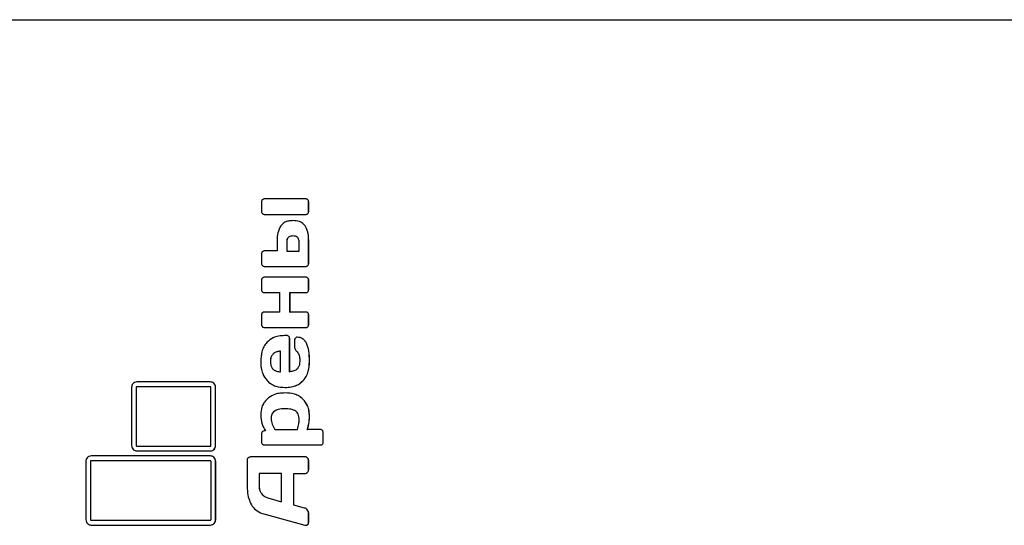
# Model space of a CAD drawing. Units: millimetres. Extents: x -2791 to 2207, y -1164 to 2837.
# Drawn here: x -640 to -292, y 1051 to 1229 of the extents above; entities that cross this region are included whole.
import ezdxf

# ---------------------------------------------------------------- set-up
doc = ezdxf.new("R2010")
doc.units = ezdxf.units.MM
doc.linetypes.add('SLD-Сплошная', pattern=[0])

msp = doc.modelspace()

# ---------------------------------------------------------------- linework, layer by layer
at = {"color": 7, "linetype": 'SLD-Сплошная', "lineweight": 25}
for p, q in [((-789.122, 1229.171), (860.28, 1229.171)), ((-538.813, 1165.88), (-553.601, 1165.88)), ((-538.168, 1165.613), (-538.144, 1165.613)), ((-554.543, 1164.924), (-554.543, 1161.428)), ((-537.911, 1161.428), (-537.911, 1164.924)), ((-537.911, 1164.924), (-537.887, 1164.924)), ((-537.887, 1161.428), (-537.887, 1164.924)), ((-553.601, 1160.457), (-538.813, 1160.457)), ((-538.168, 1160.722), (-538.144, 1160.722)), ((-537.911, 1161.428), (-537.887, 1161.428)), ((-539.186, 1156.412), (-539.162, 1156.412)), ((-543.472, 1152.824), (-543.448, 1152.824)), ((-549.027, 1151.257), (-549.027, 1147.525)), ((-545.66, 1150.769), (-545.66, 1147.432)), ((-545.66, 1150.769), (-545.636, 1150.769)), ((-545.636, 1150.769), (-545.636, 1147.432)), ((-541.275, 1147.432), (-541.275, 1150.769)), ((-537.911, 1143.058), (-537.911, 1151.257)), ((-537.911, 1151.257), (-537.887, 1151.257)), ((-537.887, 1143.058), (-537.887, 1151.257)), ((-554.543, 1146.569), (-554.543, 1143.058)), ((-549.027, 1147.525), (-553.601, 1147.525)), ((-545.66, 1147.432), (-545.636, 1147.432)), ((-545.636, 1147.432), (-541.275, 1147.432)), ((-553.601, 1142.102), (-538.813, 1142.102)), ((-538.168, 1142.367), (-538.144, 1142.367)), ((-537.911, 1143.058), (-537.887, 1143.058)), ((-538.813, 1138.247), (-553.601, 1138.247)), ((-538.168, 1137.98), (-538.144, 1137.98)), ((-554.543, 1137.289), (-554.543, 1133.793)), ((-537.911, 1133.793), (-537.911, 1137.289)), ((-537.911, 1137.289), (-537.887, 1137.289)), ((-537.887, 1133.793), (-537.887, 1137.289)), ((-553.601, 1132.822), (-548.159, 1132.822)), ((-548.159, 1132.822), (-548.159, 1125.956)), ((-544.505, 1125.956), (-544.505, 1132.822)), ((-544.505, 1132.822), (-544.481, 1132.822)), ((-544.481, 1125.956), (-544.481, 1132.822)), ((-544.481, 1132.822), (-538.813, 1132.822)), ((-538.168, 1133.089), (-538.144, 1133.089)), ((-537.911, 1133.793), (-537.887, 1133.793)), ((-554.543, 1125.001), (-554.543, 1121.489)), ((-548.159, 1125.956), (-553.601, 1125.956)), ((-544.505, 1125.956), (-544.481, 1125.956)), ((-538.813, 1125.956), (-544.481, 1125.956)), ((-538.168, 1125.674), (-538.144, 1125.674)), ((-537.911, 1121.489), (-537.911, 1125.001)), ((-537.911, 1125.001), (-537.887, 1125.001)), ((-537.887, 1121.489), (-537.887, 1125.001)), ((-553.601, 1120.534), (-538.813, 1120.534)), ((-538.168, 1120.801), (-538.144, 1120.801)), ((-537.911, 1121.489), (-537.887, 1121.489)), ((-545.546, 1117.649), (-546.412, 1117.649)), ((-544.886, 1117.367), (-544.862, 1117.367)), ((-544.627, 1104.875), (-544.627, 1116.678)), ((-544.627, 1116.678), (-544.603, 1116.678)), ((-544.603, 1104.875), (-544.603, 1116.678)), ((-542.872, 1116.098), (-542.872, 1113.763)), ((-547.834, 1112.132), (-547.81, 1112.132)), ((-547.81, 1104.842), (-547.81, 1112.132)), ((-551.421, 1108.495), (-551.397, 1108.495)), ((-537.606, 1108.495), (-537.582, 1108.495)), ((-547.834, 1104.842), (-547.81, 1104.842)), ((-544.627, 1104.875), (-544.603, 1104.875)), ((-600.453, 1099.374), (-600.453, 1078.85)), ((-598.827, 1099.374), (-598.827, 1078.85)), ((-598.827, 1099.374), (-598.803, 1099.374)), ((-598.803, 1099.374), (-598.803, 1078.85)), ((-598.599, 1099.609), (-598.575, 1099.609)), ((-572.645, 1101.309), (-598.575, 1101.309)), ((-572.645, 1099.609), (-598.575, 1099.609)), ((-572.417, 1078.85), (-572.417, 1099.374)), ((-570.791, 1078.85), (-570.791, 1099.374)), ((-570.791, 1099.374), (-570.767, 1099.374)), ((-570.767, 1078.85), (-570.767, 1099.374)), ((-539.825, 1101.755), (-539.801, 1101.755)), ((-539.825, 1095.141), (-539.801, 1095.141)), ((-550.007, 1090.972), (-549.983, 1090.972)), ((-546.239, 1091.834), (-546.215, 1091.834)), ((-537.606, 1089.012), (-537.582, 1089.012)), ((-551.193, 1088.416), (-551.169, 1088.416)), ((-554.543, 1083.04), (-554.543, 1080.014)), ((-553.144, 1083.996), (-553.601, 1083.996)), ((-549.825, 1084.483), (-549.801, 1084.483)), ((-549.801, 1084.483), (-541.869, 1084.483)), ((-538.38, 1084.483), (-538.356, 1084.483)), ((-533.691, 1084.483), (-538.356, 1084.483)), ((-533.046, 1084.201), (-533.022, 1084.201)), ((-532.774, 1080.014), (-532.774, 1083.525)), ((-532.774, 1083.525), (-532.75, 1083.525)), ((-532.75, 1080.014), (-532.75, 1083.525)), ((-598.827, 1078.85), (-598.803, 1078.85)), ((-598.599, 1078.616), (-598.575, 1078.616)), ((-598.575, 1078.616), (-572.645, 1078.616)), ((-570.791, 1078.85), (-570.767, 1078.85)), ((-553.601, 1079.059), (-533.691, 1079.059)), ((-533.046, 1079.326), (-533.022, 1079.326)), ((-532.774, 1080.014), (-532.75, 1080.014)), ((-572.62, 1075.175), (-614.728, 1075.175)), ((-598.575, 1076.916), (-572.645, 1076.916)), ((-616.606, 1073.24), (-616.606, 1052.716)), ((-614.979, 1073.24), (-614.979, 1052.716)), ((-614.979, 1073.24), (-614.955, 1073.24)), ((-614.955, 1073.24), (-614.955, 1052.716)), ((-614.752, 1073.475), (-614.728, 1073.475)), ((-572.62, 1073.475), (-614.728, 1073.475)), ((-572.392, 1052.716), (-572.392, 1073.24)), ((-570.765, 1052.716), (-570.765, 1073.24)), ((-570.765, 1073.24), (-570.741, 1073.24)), ((-570.741, 1052.716), (-570.741, 1073.24)), ((-559.68, 1073.541), (-559.68, 1065.093)), ((-539.284, 1074.89), (-558.266, 1074.89)), ((-538.305, 1074.45), (-538.281, 1074.45)), ((-537.911, 1070.454), (-537.911, 1073.4)), ((-537.911, 1073.4), (-537.887, 1073.4)), ((-537.887, 1070.454), (-537.887, 1073.4)), ((-555.403, 1068.979), (-555.403, 1064.512)), ((-555.403, 1068.979), (-555.379, 1068.979)), ((-555.379, 1068.979), (-555.379, 1064.512)), ((-547.445, 1068.979), (-555.379, 1068.979)), ((-547.445, 1058.995), (-547.445, 1068.979)), ((-543.168, 1057.836), (-543.168, 1068.979)), ((-543.168, 1068.979), (-543.144, 1068.979)), ((-543.144, 1057.836), (-543.144, 1068.979)), ((-543.144, 1068.979), (-539.314, 1068.979)), ((-538.305, 1069.388), (-538.281, 1069.388)), ((-537.911, 1070.454), (-537.887, 1070.454)), ((-555.403, 1064.512), (-555.379, 1064.512)), ((-554.567, 1061.88), (-554.543, 1061.88)), ((-552.348, 1060.375), (-547.469, 1058.995)), ((-552.348, 1060.375), (-552.324, 1060.375)), ((-552.324, 1060.375), (-547.445, 1058.995)), ((-547.469, 1058.995), (-547.445, 1058.995)), ((-539.338, 1056.786), (-543.168, 1057.836)), ((-543.168, 1057.836), (-543.144, 1057.836)), ((-539.314, 1056.786), (-543.144, 1057.836)), ((-553.752, 1054.685), (-539.284, 1050.75)), ((-539.338, 1056.786), (-539.314, 1056.786)), ((-538.305, 1056.08), (-538.281, 1056.08)), ((-537.911, 1051.832), (-537.911, 1054.919)), ((-537.911, 1054.919), (-537.887, 1054.919)), ((-537.887, 1051.832), (-537.887, 1054.919)), ((-614.979, 1052.716), (-614.955, 1052.716)), ((-614.752, 1052.482), (-614.728, 1052.482)), ((-614.728, 1052.482), (-572.62, 1052.482)), ((-614.728, 1050.782), (-572.62, 1050.782)), ((-570.765, 1052.716), (-570.741, 1052.716)), ((-538.245, 1050.955), (-538.221, 1050.955)), ((-537.911, 1051.832), (-537.887, 1051.832))]:
    msp.add_line(p, q, dxfattribs=at)
for points, knots in [([(-554.269, 1165.613), (-554.357, 1165.503), (-554.518, 1165.301), (-554.535, 1165.042), (-554.543, 1164.924)], [0, 0, 0, 0, 0.5451987, 1, 1, 1, 1]), ([(-553.601, 1165.88), (-553.744, 1165.868), (-553.995, 1165.846), (-554.187, 1165.683), (-554.269, 1165.613)], [0, 0, 0, 0, 0.5733184, 1, 1, 1, 1]), ([(-538.168, 1165.613), (-538.276, 1165.699), (-538.474, 1165.857), (-538.723, 1165.873), (-538.837, 1165.88)], [0, 0, 0, 0, 0.5426171, 1, 1, 1, 1]), ([(-538.144, 1165.613), (-538.252, 1165.699), (-538.45, 1165.857), (-538.699, 1165.873), (-538.813, 1165.88)], [0, 0, 0, 0, 0.5426171, 1, 1, 1, 1]), ([(-537.911, 1164.924), (-537.922, 1165.072), (-537.943, 1165.33), (-538.101, 1165.528), (-538.168, 1165.613)], [0, 0, 0, 0, 0.5735364, 1, 1, 1, 1]), ([(-537.887, 1164.924), (-537.898, 1165.072), (-537.919, 1165.33), (-538.077, 1165.528), (-538.144, 1165.613)], [0, 0, 0, 0, 0.5735364, 1, 1, 1, 1]), ([(-554.543, 1161.428), (-554.529, 1161.279), (-554.505, 1161.014), (-554.341, 1160.811), (-554.269, 1160.722)], [0, 0, 0, 0, 0.5652577, 1, 1, 1, 1]), ([(-554.269, 1160.722), (-554.162, 1160.637), (-553.963, 1160.48), (-553.715, 1160.464), (-553.601, 1160.457)], [0, 0, 0, 0, 0.5415145, 1, 1, 1, 1]), ([(-538.837, 1160.457), (-538.693, 1160.469), (-538.443, 1160.49), (-538.25, 1160.653), (-538.168, 1160.722)], [0, 0, 0, 0, 0.572861, 1, 1, 1, 1]), ([(-538.813, 1160.457), (-538.669, 1160.469), (-538.419, 1160.49), (-538.226, 1160.653), (-538.144, 1160.722)], [0, 0, 0, 0, 0.572861, 1, 1, 1, 1]), ([(-538.168, 1160.722), (-538.085, 1160.838), (-537.934, 1161.049), (-537.918, 1161.31), (-537.911, 1161.428)], [0, 0, 0, 0, 0.54617975, 1, 1, 1, 1]), ([(-538.144, 1160.722), (-538.061, 1160.838), (-537.91, 1161.049), (-537.894, 1161.31), (-537.887, 1161.428)], [0, 0, 0, 0, 0.5461797, 1, 1, 1, 1]), ([(-547.749, 1156.412), (-548.158, 1155.592), (-548.965, 1153.972), (-549.006, 1152.154), (-549.027, 1151.257)], [0, 0, 0, 0, 0.5066681, 1, 1, 1, 1]), ([(-543.448, 1158.246), (-543.968, 1158.221), (-544.937, 1158.175), (-546.522, 1157.701), (-547.296, 1156.888), (-547.749, 1156.412)], [0, 0, 0, 0, 0.3245174, 0.6045699, 1, 1, 1, 1]), ([(-539.186, 1156.412), (-539.452, 1156.727), (-539.997, 1157.373), (-541.478, 1158.116), (-542.687, 1158.195), (-543.472, 1158.246)], [0, 0, 0, 0, 0.2511793, 0.5137711, 1, 1, 1, 1]), ([(-539.162, 1156.412), (-539.429, 1156.727), (-539.973, 1157.373), (-541.454, 1158.116), (-542.663, 1158.195), (-543.448, 1158.246)], [0, 0, 0, 0, 0.2511793, 0.5137711, 1, 1, 1, 1]), ([(-537.911, 1151.257), (-537.945, 1152.374), (-538.001, 1154.204), (-538.854, 1155.793), (-539.186, 1156.412)], [0, 0, 0, 0, 0.610516, 1, 1, 1, 1]), ([(-537.887, 1151.257), (-537.921, 1152.374), (-537.977, 1154.204), (-538.83, 1155.793), (-539.162, 1156.412)], [0, 0, 0, 0, 0.610516, 1, 1, 1, 1]), ([(-543.472, 1152.824), (-543.721, 1152.813), (-544.178, 1152.793), (-544.797, 1152.579), (-545.294, 1152.181), (-545.617, 1151.545), (-545.645, 1151.041), (-545.66, 1150.769)], [0, 0, 0, 0, 0.2200211, 0.4045486, 0.5693204, 0.7669316, 1, 1, 1, 1]), ([(-543.448, 1152.824), (-543.697, 1152.813), (-544.154, 1152.793), (-544.773, 1152.579), (-545.27, 1152.181), (-545.593, 1151.545), (-545.621, 1151.041), (-545.636, 1150.769)], [0, 0, 0, 0, 0.2200211, 0.4045486, 0.5693204, 0.7669316, 1, 1, 1, 1]), ([(-541.275, 1150.769), (-541.287, 1151.003), (-541.308, 1151.438), (-541.542, 1152.027), (-541.974, 1152.493), (-542.64, 1152.784), (-543.162, 1152.809), (-543.448, 1152.824)], [0, 0, 0, 0, 0.2016248, 0.3744477, 0.5373049, 0.745937, 1, 1, 1, 1]), ([(-554.269, 1147.258), (-554.357, 1147.148), (-554.518, 1146.946), (-554.535, 1146.687), (-554.543, 1146.569)], [0, 0, 0, 0, 0.5444817, 1, 1, 1, 1]), ([(-553.601, 1147.525), (-553.744, 1147.512), (-553.995, 1147.491), (-554.187, 1147.327), (-554.269, 1147.258)], [0, 0, 0, 0, 0.5733184, 1, 1, 1, 1]), ([(-554.543, 1143.058), (-554.528, 1142.913), (-554.503, 1142.653), (-554.341, 1142.455), (-554.269, 1142.367)], [0, 0, 0, 0, 0.5597129, 1, 1, 1, 1]), ([(-554.269, 1142.367), (-554.162, 1142.282), (-553.963, 1142.125), (-553.715, 1142.109), (-553.601, 1142.102)], [0, 0, 0, 0, 0.541279, 1, 1, 1, 1]), ([(-538.837, 1142.102), (-538.693, 1142.115), (-538.443, 1142.136), (-538.25, 1142.298), (-538.168, 1142.367)], [0, 0, 0, 0, 0.5732408, 1, 1, 1, 1]), ([(-538.813, 1142.102), (-538.669, 1142.115), (-538.419, 1142.136), (-538.226, 1142.298), (-538.144, 1142.367)], [0, 0, 0, 0, 0.5732408, 1, 1, 1, 1]), ([(-538.168, 1142.367), (-538.085, 1142.478), (-537.932, 1142.683), (-537.918, 1142.94), (-537.911, 1143.058)], [0, 0, 0, 0, 0.5413378, 1, 1, 1, 1]), ([(-538.144, 1142.367), (-538.061, 1142.478), (-537.908, 1142.683), (-537.894, 1142.94), (-537.887, 1143.058)], [0, 0, 0, 0, 0.5413378, 1, 1, 1, 1]), ([(-554.269, 1137.98), (-554.357, 1137.869), (-554.518, 1137.667), (-554.535, 1137.407), (-554.543, 1137.289)], [0, 0, 0, 0, 0.5452255, 1, 1, 1, 1]), ([(-553.601, 1138.247), (-553.744, 1138.234), (-553.995, 1138.213), (-554.187, 1138.049), (-554.269, 1137.98)], [0, 0, 0, 0, 0.57335654, 1, 1, 1, 1]), ([(-538.168, 1137.98), (-538.276, 1138.065), (-538.474, 1138.223), (-538.723, 1138.239), (-538.837, 1138.247)], [0, 0, 0, 0, 0.54259352, 1, 1, 1, 1]), ([(-538.144, 1137.98), (-538.252, 1138.065), (-538.45, 1138.223), (-538.699, 1138.239), (-538.813, 1138.247)], [0, 0, 0, 0, 0.54259352, 1, 1, 1, 1]), ([(-537.911, 1137.289), (-537.922, 1137.437), (-537.943, 1137.696), (-538.101, 1137.895), (-538.168, 1137.98)], [0, 0, 0, 0, 0.5736852, 1, 1, 1, 1]), ([(-537.887, 1137.289), (-537.898, 1137.437), (-537.919, 1137.696), (-538.077, 1137.895), (-538.144, 1137.98)], [0, 0, 0, 0, 0.5736852, 1, 1, 1, 1]), ([(-554.543, 1133.793), (-554.529, 1133.644), (-554.505, 1133.379), (-554.341, 1133.177), (-554.269, 1133.089)], [0, 0, 0, 0, 0.5653814, 1, 1, 1, 1]), ([(-554.269, 1133.089), (-554.162, 1133.003), (-553.964, 1132.845), (-553.715, 1132.829), (-553.601, 1132.822)], [0, 0, 0, 0, 0.5418089, 1, 1, 1, 1]), ([(-538.837, 1132.822), (-538.696, 1132.836), (-538.447, 1132.859), (-538.253, 1133.019), (-538.168, 1133.089)], [0, 0, 0, 0, 0.564124, 1, 1, 1, 1]), ([(-538.813, 1132.822), (-538.672, 1132.836), (-538.423, 1132.859), (-538.229, 1133.019), (-538.144, 1133.089)], [0, 0, 0, 0, 0.564124, 1, 1, 1, 1]), ([(-538.168, 1133.089), (-538.085, 1133.204), (-537.934, 1133.415), (-537.918, 1133.675), (-537.911, 1133.793)], [0, 0, 0, 0, 0.5462937, 1, 1, 1, 1]), ([(-538.144, 1133.089), (-538.061, 1133.204), (-537.91, 1133.415), (-537.894, 1133.675), (-537.887, 1133.793)], [0, 0, 0, 0, 0.54629373, 1, 1, 1, 1]), ([(-554.269, 1125.691), (-554.357, 1125.581), (-554.518, 1125.378), (-554.535, 1125.119), (-554.543, 1125.001)], [0, 0, 0, 0, 0.5451406, 1, 1, 1, 1]), ([(-553.601, 1125.956), (-553.744, 1125.944), (-553.994, 1125.922), (-554.187, 1125.76), (-554.269, 1125.691)], [0, 0, 0, 0, 0.5739868, 1, 1, 1, 1]), ([(-538.168, 1125.674), (-538.275, 1125.765), (-538.471, 1125.931), (-538.723, 1125.948), (-538.837, 1125.956)], [0, 0, 0, 0, 0.54654315, 1, 1, 1, 1]), ([(-538.144, 1125.674), (-538.251, 1125.765), (-538.447, 1125.931), (-538.699, 1125.948), (-538.813, 1125.956)], [0, 0, 0, 0, 0.54654315, 1, 1, 1, 1]), ([(-537.911, 1125.001), (-537.923, 1125.145), (-537.944, 1125.397), (-538.101, 1125.591), (-538.168, 1125.674)], [0, 0, 0, 0, 0.5697144, 1, 1, 1, 1]), ([(-537.887, 1125.001), (-537.899, 1125.145), (-537.92, 1125.397), (-538.077, 1125.591), (-538.144, 1125.674)], [0, 0, 0, 0, 0.56971437, 1, 1, 1, 1]), ([(-554.543, 1121.489), (-554.528, 1121.344), (-554.503, 1121.085), (-554.341, 1120.887), (-554.269, 1120.801)], [0, 0, 0, 0, 0.5603742, 1, 1, 1, 1]), ([(-554.269, 1120.801), (-554.162, 1120.715), (-553.964, 1120.557), (-553.715, 1120.541), (-553.601, 1120.534)], [0, 0, 0, 0, 0.5418089, 1, 1, 1, 1]), ([(-538.837, 1120.534), (-538.693, 1120.546), (-538.443, 1120.568), (-538.25, 1120.731), (-538.168, 1120.801)], [0, 0, 0, 0, 0.5726123, 1, 1, 1, 1]), ([(-538.813, 1120.534), (-538.669, 1120.546), (-538.419, 1120.568), (-538.226, 1120.731), (-538.144, 1120.801)], [0, 0, 0, 0, 0.5726123, 1, 1, 1, 1]), ([(-538.168, 1120.801), (-538.085, 1120.911), (-537.932, 1121.115), (-537.918, 1121.372), (-537.911, 1121.489)], [0, 0, 0, 0, 0.54058063, 1, 1, 1, 1]), ([(-538.144, 1120.801), (-538.061, 1120.911), (-537.908, 1121.115), (-537.894, 1121.372), (-537.887, 1121.489)], [0, 0, 0, 0, 0.5405806, 1, 1, 1, 1]), ([(-546.412, 1117.649), (-547.125, 1117.615), (-548.475, 1117.551), (-550.719, 1116.912), (-551.936, 1115.859), (-552.658, 1115.235)], [0, 0, 0, 0, 0.3126174, 0.592362, 1, 1, 1, 1]), ([(-544.886, 1117.367), (-544.997, 1117.457), (-545.199, 1117.622), (-545.455, 1117.641), (-545.57, 1117.649)], [0, 0, 0, 0, 0.54904187, 1, 1, 1, 1]), ([(-544.862, 1117.367), (-544.973, 1117.457), (-545.175, 1117.622), (-545.431, 1117.641), (-545.546, 1117.649)], [0, 0, 0, 0, 0.5490419, 1, 1, 1, 1]), ([(-544.627, 1116.678), (-544.639, 1116.826), (-544.66, 1117.084), (-544.819, 1117.282), (-544.886, 1117.367)], [0, 0, 0, 0, 0.57340749, 1, 1, 1, 1]), ([(-544.603, 1116.678), (-544.615, 1116.826), (-544.636, 1117.084), (-544.795, 1117.282), (-544.862, 1117.367)], [0, 0, 0, 0, 0.5734075, 1, 1, 1, 1]), ([(-542.597, 1116.786), (-542.685, 1116.677), (-542.847, 1116.475), (-542.864, 1116.216), (-542.872, 1116.098)], [0, 0, 0, 0, 0.544533, 1, 1, 1, 1]), ([(-541.929, 1117.069), (-542.073, 1117.055), (-542.326, 1117.032), (-542.516, 1116.86), (-542.597, 1116.786)], [0, 0, 0, 0, 0.56893784, 1, 1, 1, 1]), ([(-537.606, 1108.495), (-537.64, 1109.749), (-537.698, 1111.939), (-538.358, 1114.466), (-539.237, 1115.868), (-540.01, 1116.571), (-540.939, 1117.001), (-541.608, 1117.046), (-541.953, 1117.069)], [0, 0, 0, 0, 0.3490086, 0.6094826, 0.7143125, 0.8090778, 0.9015391, 1, 1, 1, 1]), ([(-537.582, 1108.495), (-537.616, 1109.749), (-537.674, 1111.939), (-538.334, 1114.466), (-539.213, 1115.868), (-539.986, 1116.571), (-540.915, 1117.001), (-541.584, 1117.046), (-541.929, 1117.069)], [0, 0, 0, 0, 0.34900857, 0.60948256, 0.71431247, 0.80907784, 0.90153914, 1, 1, 1, 1]), ([(-552.658, 1115.235), (-553.035, 1114.751), (-553.806, 1113.761), (-554.675, 1111.472), (-554.78, 1109.666), (-554.847, 1108.51)], [0, 0, 0, 0, 0.2555503, 0.5233817, 1, 1, 1, 1]), ([(-542.872, 1113.763), (-542.855, 1113.559), (-542.824, 1113.159), (-542.547, 1112.469), (-542.176, 1112.097), (-541.944, 1111.865)], [0, 0, 0, 0, 0.2782756, 0.54873, 1, 1, 1, 1]), ([(-547.834, 1112.132), (-548.242, 1112.095), (-548.998, 1112.028), (-550.013, 1111.618), (-550.823, 1110.908), (-551.348, 1109.816), (-551.395, 1108.958), (-551.421, 1108.495)], [0, 0, 0, 0, 0.21516822, 0.3979896, 0.56386608, 0.76456917, 1, 1, 1, 1]), ([(-547.81, 1112.132), (-548.218, 1112.095), (-548.974, 1112.028), (-549.989, 1111.618), (-550.799, 1110.908), (-551.324, 1109.816), (-551.371, 1108.958), (-551.397, 1108.495)], [0, 0, 0, 0, 0.2151682, 0.3979896, 0.5638661, 0.7645692, 1, 1, 1, 1]), ([(-541.944, 1111.865), (-541.785, 1111.696), (-541.445, 1111.334), (-541.092, 1110.343), (-541.056, 1109.544), (-541.033, 1109.013)], [0, 0, 0, 0, 0.22630882, 0.48532082, 1, 1, 1, 1]), ([(-554.847, 1108.51), (-554.815, 1107.753), (-554.754, 1106.315), (-554.163, 1103.922), (-553.179, 1102.57), (-552.597, 1101.77)], [0, 0, 0, 0, 0.3120793, 0.5928647, 1, 1, 1, 1]), ([(-551.421, 1108.495), (-551.401, 1108.098), (-551.365, 1107.358), (-550.98, 1106.351), (-550.274, 1105.534), (-549.18, 1104.982), (-548.308, 1104.892), (-547.834, 1104.842)], [0, 0, 0, 0, 0.2019414, 0.3767291, 0.5415792, 0.7501113, 1, 1, 1, 1]), ([(-551.397, 1108.495), (-551.377, 1108.098), (-551.341, 1107.358), (-550.956, 1106.351), (-550.25, 1105.534), (-549.156, 1104.982), (-548.284, 1104.892), (-547.81, 1104.842)], [0, 0, 0, 0, 0.2019414, 0.3767291, 0.5415792, 0.7501113, 1, 1, 1, 1]), ([(-541.033, 1109.013), (-541.05, 1108.328), (-541.078, 1107.224), (-541.662, 1106.316), (-541.884, 1105.972)], [0, 0, 0, 0, 0.6215956, 1, 1, 1, 1]), ([(-539.825, 1101.755), (-539.443, 1102.239), (-538.663, 1103.229), (-537.781, 1105.523), (-537.675, 1107.335), (-537.606, 1108.495)], [0, 0, 0, 0, 0.25588408, 0.52369136, 1, 1, 1, 1]), ([(-539.801, 1101.755), (-539.419, 1102.239), (-538.639, 1103.229), (-537.757, 1105.523), (-537.651, 1107.335), (-537.582, 1108.495)], [0, 0, 0, 0, 0.25588408, 0.52369136, 1, 1, 1, 1]), ([(-541.884, 1105.972), (-542.062, 1105.807), (-542.437, 1105.459), (-543.363, 1105.043), (-544.114, 1104.942), (-544.603, 1104.875)], [0, 0, 0, 0, 0.2404392, 0.5053116, 1, 1, 1, 1]), ([(-598.575, 1101.309), (-598.855, 1101.271), (-599.405, 1101.198), (-600.016, 1100.681), (-600.386, 1100.05), (-600.431, 1099.602), (-600.453, 1099.374)], [0, 0, 0, 0, 0.283742, 0.5579886, 0.7750951, 1, 1, 1, 1]), ([(-598.599, 1099.609), (-598.633, 1099.604), (-598.7, 1099.596), (-598.774, 1099.532), (-598.819, 1099.456), (-598.824, 1099.401), (-598.827, 1099.374)], [0, 0, 0, 0, 0.28169307, 0.55903162, 0.77807944, 1, 1, 1, 1]), ([(-598.575, 1099.609), (-598.609, 1099.604), (-598.676, 1099.596), (-598.75, 1099.532), (-598.795, 1099.456), (-598.8, 1099.401), (-598.803, 1099.374)], [0, 0, 0, 0, 0.2816931, 0.5590316, 0.7780794, 1, 1, 1, 1]), ([(-570.791, 1099.374), (-570.827, 1099.662), (-570.898, 1100.229), (-571.4, 1100.858), (-572.012, 1101.24), (-572.447, 1101.285), (-572.669, 1101.309)], [0, 0, 0, 0, 0.2836513, 0.557884, 0.7750127, 1, 1, 1, 1]), ([(-570.767, 1099.374), (-570.803, 1099.662), (-570.874, 1100.229), (-571.376, 1100.858), (-571.989, 1101.24), (-572.423, 1101.285), (-572.645, 1101.309)], [0, 0, 0, 0, 0.2836513, 0.557884, 0.7750127, 1, 1, 1, 1]), ([(-572.417, 1099.374), (-572.421, 1099.409), (-572.429, 1099.478), (-572.491, 1099.554), (-572.565, 1099.601), (-572.618, 1099.606), (-572.645, 1099.609)], [0, 0, 0, 0, 0.2815907, 0.5590951, 0.7779173, 1, 1, 1, 1]), ([(-552.597, 1101.77), (-552.148, 1101.353), (-551.233, 1100.504), (-549.045, 1099.531), (-547.301, 1099.416), (-546.185, 1099.342)], [0, 0, 0, 0, 0.2575643, 0.5246576, 1, 1, 1, 1]), ([(-546.209, 1099.342), (-545.48, 1099.376), (-544.101, 1099.441), (-541.813, 1100.075), (-540.564, 1101.13), (-539.825, 1101.755)], [0, 0, 0, 0, 0.3136988, 0.5939357, 1, 1, 1, 1]), ([(-546.185, 1099.342), (-545.456, 1099.376), (-544.078, 1099.441), (-541.789, 1100.075), (-540.54, 1101.13), (-539.801, 1101.755)], [0, 0, 0, 0, 0.3136988, 0.5939357, 1, 1, 1, 1]), ([(-546.185, 1097.414), (-546.915, 1097.382), (-548.294, 1097.324), (-550.57, 1096.759), (-551.848, 1095.789), (-552.597, 1095.22)], [0, 0, 0, 0, 0.3177867, 0.5999997, 1, 1, 1, 1]), ([(-539.825, 1095.141), (-540.273, 1095.532), (-541.193, 1096.334), (-543.371, 1097.238), (-545.099, 1097.345), (-546.209, 1097.414)], [0, 0, 0, 0, 0.2536575, 0.520522, 1, 1, 1, 1]), ([(-539.801, 1095.141), (-540.249, 1095.532), (-541.169, 1096.334), (-543.347, 1097.238), (-545.075, 1097.345), (-546.185, 1097.414)], [0, 0, 0, 0, 0.2536575, 0.520522, 1, 1, 1, 1]), ([(-552.597, 1095.22), (-552.979, 1094.799), (-553.73, 1093.972), (-554.646, 1092.126), (-554.77, 1090.658), (-554.847, 1089.749)], [0, 0, 0, 0, 0.2827382, 0.5554879, 1, 1, 1, 1]), ([(-537.606, 1089.012), (-537.638, 1089.693), (-537.699, 1090.995), (-538.299, 1093.183), (-539.253, 1094.407), (-539.825, 1095.141)], [0, 0, 0, 0, 0.3050595, 0.5836586, 1, 1, 1, 1]), ([(-537.582, 1089.012), (-537.614, 1089.693), (-537.675, 1090.995), (-538.275, 1093.183), (-539.229, 1094.407), (-539.801, 1095.141)], [0, 0, 0, 0, 0.3050595, 0.5836586, 1, 1, 1, 1]), ([(-554.847, 1089.749), (-554.764, 1088.577), (-554.619, 1086.516), (-553.589, 1084.755), (-553.144, 1083.996)], [0, 0, 0, 0, 0.5686166, 1, 1, 1, 1]), ([(-550.007, 1090.972), (-550.209, 1090.802), (-550.609, 1090.467), (-551.099, 1089.594), (-551.156, 1088.873), (-551.193, 1088.416)], [0, 0, 0, 0, 0.2718265, 0.5384945, 1, 1, 1, 1]), ([(-549.983, 1090.972), (-550.185, 1090.802), (-550.585, 1090.467), (-551.075, 1089.594), (-551.132, 1088.873), (-551.169, 1088.416)], [0, 0, 0, 0, 0.2718265, 0.5384945, 1, 1, 1, 1]), ([(-546.239, 1091.834), (-547.08, 1091.824), (-548.407, 1091.808), (-549.579, 1091.196), (-550.007, 1090.972)], [0, 0, 0, 0, 0.6343285, 1, 1, 1, 1]), ([(-546.215, 1091.834), (-547.056, 1091.824), (-548.383, 1091.808), (-549.555, 1091.196), (-549.983, 1090.972)], [0, 0, 0, 0, 0.6343285, 1, 1, 1, 1]), ([(-542.43, 1090.925), (-542.683, 1091.084), (-543.232, 1091.428), (-544.521, 1091.769), (-545.541, 1091.809), (-546.215, 1091.834)], [0, 0, 0, 0, 0.2241855, 0.4871908, 1, 1, 1, 1]), ([(-541.245, 1087.884), (-541.259, 1088.254), (-541.286, 1088.943), (-541.55, 1089.825), (-541.935, 1090.491), (-542.267, 1090.782), (-542.43, 1090.925)], [0, 0, 0, 0, 0.32614629, 0.60627923, 0.80596274, 1, 1, 1, 1]), ([(-538.38, 1084.483), (-538.132, 1085.367), (-537.716, 1086.85), (-537.638, 1088.39), (-537.606, 1089.012)], [0, 0, 0, 0, 0.5957916, 1, 1, 1, 1]), ([(-538.356, 1084.483), (-538.108, 1085.367), (-537.692, 1086.85), (-537.614, 1088.39), (-537.582, 1089.012)], [0, 0, 0, 0, 0.5957916, 1, 1, 1, 1]), ([(-551.193, 1088.416), (-551.093, 1087.711), (-550.894, 1086.305), (-550.181, 1085.089), (-549.825, 1084.483)], [0, 0, 0, 0, 0.501509, 1, 1, 1, 1]), ([(-551.169, 1088.416), (-551.069, 1087.711), (-550.87, 1086.305), (-550.157, 1085.089), (-549.801, 1084.483)], [0, 0, 0, 0, 0.501509, 1, 1, 1, 1]), ([(-541.869, 1084.483), (-541.669, 1085.165), (-541.343, 1086.278), (-541.272, 1087.435), (-541.245, 1087.884)], [0, 0, 0, 0, 0.612542, 1, 1, 1, 1]), ([(-554.269, 1083.715), (-554.357, 1083.606), (-554.517, 1083.409), (-554.535, 1083.154), (-554.543, 1083.04)], [0, 0, 0, 0, 0.55008453, 1, 1, 1, 1]), ([(-553.601, 1083.996), (-553.745, 1083.982), (-553.998, 1083.959), (-554.188, 1083.788), (-554.269, 1083.715)], [0, 0, 0, 0, 0.5695735, 1, 1, 1, 1]), ([(-533.046, 1084.201), (-533.153, 1084.291), (-533.349, 1084.457), (-533.601, 1084.475), (-533.715, 1084.483)], [0, 0, 0, 0, 0.54620192, 1, 1, 1, 1]), ([(-533.022, 1084.201), (-533.129, 1084.291), (-533.325, 1084.457), (-533.577, 1084.475), (-533.691, 1084.483)], [0, 0, 0, 0, 0.5462019, 1, 1, 1, 1]), ([(-532.774, 1083.525), (-532.787, 1083.67), (-532.811, 1083.926), (-532.975, 1084.117), (-533.046, 1084.201)], [0, 0, 0, 0, 0.5647563, 1, 1, 1, 1]), ([(-532.75, 1083.525), (-532.763, 1083.67), (-532.787, 1083.926), (-532.951, 1084.117), (-533.022, 1084.201)], [0, 0, 0, 0, 0.5647563, 1, 1, 1, 1]), ([(-600.453, 1078.85), (-600.417, 1078.562), (-600.346, 1077.995), (-599.844, 1077.366), (-599.231, 1076.984), (-598.796, 1076.939), (-598.575, 1076.916)], [0, 0, 0, 0, 0.2836295, 0.5578576, 0.7749961, 1, 1, 1, 1]), ([(-598.827, 1078.85), (-598.823, 1078.816), (-598.814, 1078.747), (-598.753, 1078.67), (-598.678, 1078.623), (-598.625, 1078.618), (-598.599, 1078.616)], [0, 0, 0, 0, 0.2810762, 0.5584748, 0.7775275, 1, 1, 1, 1]), ([(-598.803, 1078.85), (-598.799, 1078.816), (-598.79, 1078.747), (-598.729, 1078.67), (-598.654, 1078.623), (-598.601, 1078.618), (-598.575, 1078.616)], [0, 0, 0, 0, 0.2810762, 0.5584748, 0.7775275, 1, 1, 1, 1]), ([(-572.669, 1076.916), (-572.389, 1076.953), (-571.838, 1077.026), (-571.227, 1077.543), (-570.857, 1078.175), (-570.813, 1078.622), (-570.791, 1078.85)], [0, 0, 0, 0, 0.2837217, 0.5579617, 0.7750768, 1, 1, 1, 1]), ([(-572.645, 1076.916), (-572.365, 1076.953), (-571.814, 1077.026), (-571.204, 1077.543), (-570.833, 1078.175), (-570.789, 1078.622), (-570.767, 1078.85)], [0, 0, 0, 0, 0.2837217, 0.5579617, 0.7750768, 1, 1, 1, 1]), ([(-572.645, 1078.616), (-572.611, 1078.62), (-572.544, 1078.628), (-572.47, 1078.692), (-572.425, 1078.769), (-572.42, 1078.823), (-572.417, 1078.85)], [0, 0, 0, 0, 0.2812168, 0.5583981, 0.7776524, 1, 1, 1, 1]), ([(-554.543, 1080.014), (-554.528, 1079.869), (-554.503, 1079.61), (-554.341, 1079.412), (-554.269, 1079.326)], [0, 0, 0, 0, 0.56045632, 1, 1, 1, 1]), ([(-554.269, 1079.326), (-554.162, 1079.24), (-553.964, 1079.082), (-553.715, 1079.066), (-553.601, 1079.059)], [0, 0, 0, 0, 0.5418572, 1, 1, 1, 1]), ([(-533.715, 1079.059), (-533.571, 1079.071), (-533.321, 1079.093), (-533.128, 1079.256), (-533.046, 1079.326)], [0, 0, 0, 0, 0.572555, 1, 1, 1, 1]), ([(-533.691, 1079.059), (-533.547, 1079.071), (-533.297, 1079.093), (-533.104, 1079.256), (-533.022, 1079.326)], [0, 0, 0, 0, 0.572555, 1, 1, 1, 1]), ([(-533.046, 1079.326), (-532.959, 1079.438), (-532.801, 1079.642), (-532.782, 1079.899), (-532.774, 1080.014)], [0, 0, 0, 0, 0.5545506, 1, 1, 1, 1]), ([(-533.022, 1079.326), (-532.935, 1079.438), (-532.777, 1079.642), (-532.758, 1079.899), (-532.75, 1080.014)], [0, 0, 0, 0, 0.5545506, 1, 1, 1, 1]), ([(-614.728, 1075.175), (-615.007, 1075.137), (-615.558, 1075.064), (-616.169, 1074.547), (-616.539, 1073.916), (-616.583, 1073.468), (-616.606, 1073.24)], [0, 0, 0, 0, 0.2837216, 0.5579689, 0.775084, 1, 1, 1, 1]), ([(-570.765, 1073.24), (-570.802, 1073.528), (-570.873, 1074.095), (-571.375, 1074.724), (-571.988, 1075.106), (-572.422, 1075.151), (-572.644, 1075.175)], [0, 0, 0, 0, 0.2836488, 0.557897, 0.7750336, 1, 1, 1, 1]), ([(-570.741, 1073.24), (-570.778, 1073.528), (-570.849, 1074.095), (-571.351, 1074.724), (-571.964, 1075.106), (-572.398, 1075.151), (-572.62, 1075.175)], [0, 0, 0, 0, 0.2836488, 0.557897, 0.7750336, 1, 1, 1, 1]), ([(-614.752, 1073.475), (-614.785, 1073.47), (-614.852, 1073.462), (-614.926, 1073.398), (-614.972, 1073.322), (-614.977, 1073.267), (-614.979, 1073.24)], [0, 0, 0, 0, 0.2813459, 0.5587553, 0.7779532, 1, 1, 1, 1]), ([(-614.728, 1073.475), (-614.761, 1073.47), (-614.828, 1073.462), (-614.902, 1073.398), (-614.948, 1073.322), (-614.953, 1073.267), (-614.955, 1073.24)], [0, 0, 0, 0, 0.2813459, 0.5587553, 0.7779532, 1, 1, 1, 1]), ([(-572.392, 1073.24), (-572.396, 1073.275), (-572.404, 1073.344), (-572.466, 1073.42), (-572.54, 1073.467), (-572.593, 1073.472), (-572.62, 1073.475)], [0, 0, 0, 0, 0.2810581, 0.5588758, 0.7780457, 1, 1, 1, 1]), ([(-559.254, 1074.497), (-559.326, 1074.425), (-559.467, 1074.284), (-559.641, 1073.962), (-559.665, 1073.702), (-559.68, 1073.541)], [0, 0, 0, 0, 0.2855094, 0.557966, 1, 1, 1, 1]), ([(-558.266, 1074.89), (-558.47, 1074.868), (-558.836, 1074.83), (-559.125, 1074.599), (-559.254, 1074.497)], [0, 0, 0, 0, 0.555909, 1, 1, 1, 1]), ([(-538.305, 1074.45), (-538.469, 1074.591), (-538.762, 1074.844), (-539.141, 1074.876), (-539.308, 1074.89)], [0, 0, 0, 0, 0.557661, 1, 1, 1, 1]), ([(-538.281, 1074.45), (-538.445, 1074.591), (-538.738, 1074.844), (-539.117, 1074.876), (-539.284, 1074.89)], [0, 0, 0, 0, 0.557661, 1, 1, 1, 1]), ([(-537.911, 1073.4), (-537.931, 1073.619), (-537.968, 1074.01), (-538.202, 1074.316), (-538.305, 1074.45)], [0, 0, 0, 0, 0.5611715, 1, 1, 1, 1]), ([(-537.887, 1073.4), (-537.907, 1073.619), (-537.944, 1074.01), (-538.178, 1074.316), (-538.281, 1074.45)], [0, 0, 0, 0, 0.56117149, 1, 1, 1, 1]), ([(-539.338, 1068.979), (-539.119, 1068.999), (-538.734, 1069.034), (-538.434, 1069.281), (-538.305, 1069.388)], [0, 0, 0, 0, 0.569626, 1, 1, 1, 1]), ([(-539.314, 1068.979), (-539.095, 1068.999), (-538.71, 1069.034), (-538.41, 1069.281), (-538.281, 1069.388)], [0, 0, 0, 0, 0.569626, 1, 1, 1, 1]), ([(-538.305, 1069.388), (-538.179, 1069.561), (-537.946, 1069.879), (-537.922, 1070.274), (-537.911, 1070.454)], [0, 0, 0, 0, 0.5448887, 1, 1, 1, 1]), ([(-538.281, 1069.388), (-538.155, 1069.561), (-537.922, 1069.879), (-537.898, 1070.274), (-537.887, 1070.454)], [0, 0, 0, 0, 0.5448887, 1, 1, 1, 1]), ([(-559.68, 1065.093), (-559.645, 1064.077), (-559.581, 1062.188), (-558.968, 1059.587), (-557.879, 1057.363), (-556.135, 1055.55), (-554.557, 1054.977), (-553.752, 1054.685)], [0, 0, 0, 0, 0.2330065, 0.4330598, 0.6085808, 0.800527, 1, 1, 1, 1]), ([(-555.403, 1064.512), (-555.361, 1063.974), (-555.288, 1063.022), (-554.785, 1062.225), (-554.567, 1061.88)], [0, 0, 0, 0, 0.5659796, 1, 1, 1, 1]), ([(-555.379, 1064.512), (-555.337, 1063.974), (-555.264, 1063.022), (-554.761, 1062.225), (-554.543, 1061.88)], [0, 0, 0, 0, 0.56597956, 1, 1, 1, 1]), ([(-554.567, 1061.88), (-554.224, 1061.5), (-553.601, 1060.809), (-552.737, 1060.509), (-552.348, 1060.375)], [0, 0, 0, 0, 0.5496769, 1, 1, 1, 1]), ([(-554.543, 1061.88), (-554.2, 1061.5), (-553.577, 1060.809), (-552.713, 1060.509), (-552.324, 1060.375)], [0, 0, 0, 0, 0.5496769, 1, 1, 1, 1]), ([(-538.305, 1056.08), (-538.468, 1056.264), (-538.757, 1056.59), (-539.162, 1056.726), (-539.338, 1056.786)], [0, 0, 0, 0, 0.5648908, 1, 1, 1, 1]), ([(-538.281, 1056.08), (-538.444, 1056.264), (-538.733, 1056.59), (-539.138, 1056.726), (-539.314, 1056.786)], [0, 0, 0, 0, 0.5648908, 1, 1, 1, 1]), ([(-537.911, 1054.919), (-537.934, 1055.148), (-537.976, 1055.568), (-538.202, 1055.92), (-538.305, 1056.08)], [0, 0, 0, 0, 0.5440108, 1, 1, 1, 1]), ([(-537.887, 1054.919), (-537.91, 1055.148), (-537.953, 1055.568), (-538.178, 1055.92), (-538.281, 1056.08)], [0, 0, 0, 0, 0.5440108, 1, 1, 1, 1]), ([(-616.606, 1052.716), (-616.57, 1052.428), (-616.498, 1051.861), (-615.997, 1051.232), (-615.384, 1050.85), (-614.949, 1050.805), (-614.728, 1050.782)], [0, 0, 0, 0, 0.2836432, 0.5578795, 0.7750141, 1, 1, 1, 1]), ([(-614.979, 1052.716), (-614.975, 1052.681), (-614.967, 1052.612), (-614.905, 1052.536), (-614.831, 1052.489), (-614.778, 1052.484), (-614.752, 1052.482)], [0, 0, 0, 0, 0.2812416, 0.5588152, 0.7778301, 1, 1, 1, 1]), ([(-614.955, 1052.716), (-614.951, 1052.681), (-614.943, 1052.612), (-614.881, 1052.536), (-614.807, 1052.489), (-614.754, 1052.484), (-614.728, 1052.482)], [0, 0, 0, 0, 0.2812416, 0.5588152, 0.7778301, 1, 1, 1, 1]), ([(-572.644, 1050.782), (-572.364, 1050.819), (-571.814, 1050.892), (-571.203, 1051.409), (-570.832, 1052.041), (-570.788, 1052.488), (-570.765, 1052.716)], [0, 0, 0, 0, 0.283701, 0.5579566, 0.7750802, 1, 1, 1, 1]), ([(-572.62, 1050.782), (-572.34, 1050.819), (-571.79, 1050.892), (-571.179, 1051.409), (-570.808, 1052.041), (-570.764, 1052.488), (-570.741, 1052.716)], [0, 0, 0, 0, 0.283701, 0.5579566, 0.7750802, 1, 1, 1, 1]), ([(-572.62, 1052.482), (-572.586, 1052.486), (-572.519, 1052.494), (-572.445, 1052.558), (-572.399, 1052.635), (-572.394, 1052.689), (-572.392, 1052.716)], [0, 0, 0, 0, 0.2811277, 0.558836, 0.7781278, 1, 1, 1, 1]), ([(-539.284, 1050.75), (-539.204, 1050.734), (-539.053, 1050.704), (-538.9, 1050.693), (-538.828, 1050.688)], [0, 0, 0, 0, 0.52914449, 1, 1, 1, 1]), ([(-538.852, 1050.688), (-538.801, 1050.693), (-538.691, 1050.703), (-538.481, 1050.789), (-538.339, 1050.889), (-538.245, 1050.955)], [0, 0, 0, 0, 0.2276988, 0.4917223, 1, 1, 1, 1]), ([(-538.828, 1050.688), (-538.777, 1050.693), (-538.667, 1050.703), (-538.457, 1050.789), (-538.315, 1050.889), (-538.221, 1050.955)], [0, 0, 0, 0, 0.2276988, 0.4917223, 1, 1, 1, 1]), ([(-538.245, 1050.955), (-538.187, 1051.01), (-538.069, 1051.124), (-537.934, 1051.427), (-537.92, 1051.672), (-537.911, 1051.832)], [0, 0, 0, 0, 0.24839479, 0.51146723, 1, 1, 1, 1]), ([(-538.221, 1050.955), (-538.163, 1051.01), (-538.045, 1051.124), (-537.911, 1051.427), (-537.896, 1051.672), (-537.887, 1051.832)], [0, 0, 0, 0, 0.24839479, 0.51146723, 1, 1, 1, 1])]:
    msp.add_open_spline(points, degree=3, knots=knots, dxfattribs=at)

doc.saveas('drawing.dxf')
